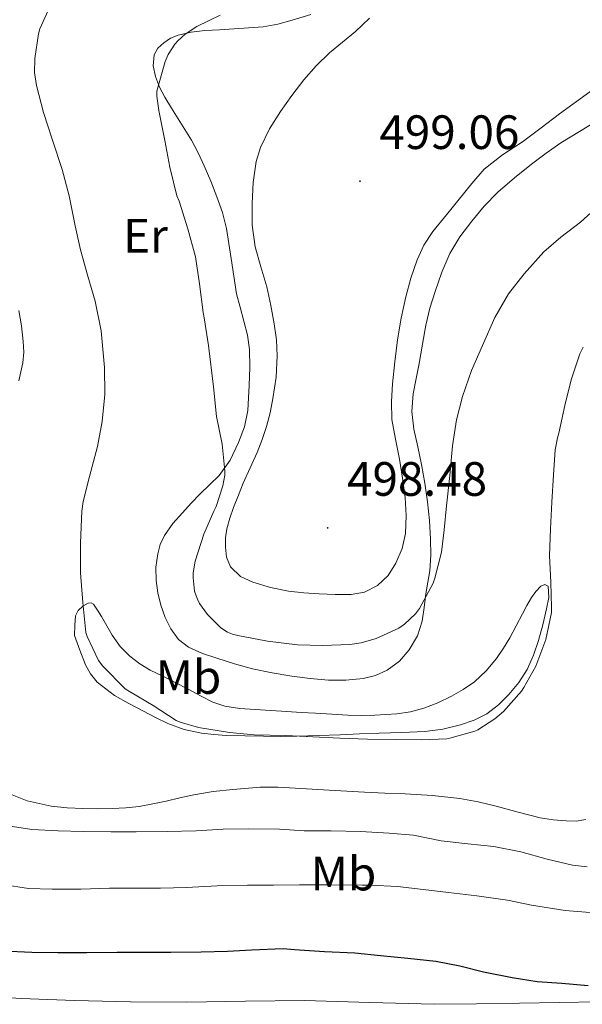
# Model space of a CAD drawing. Units: metres. Extents: x 552171 to 556649, y 4705101 to 4708106.
# Drawn here: x 555150 to 555267, y 4706540 to 4706745 of the extents above; entities that cross this region are included whole.
import ezdxf
from ezdxf.enums import TextEntityAlignment as Align

# ---------------------------------------------------------------- set-up
doc = ezdxf.new("R2010")
doc.units = ezdxf.units.M
doc.header["$MEASUREMENT"] = 0
for name, color, linetype, lineweight in [('Carátula', 7, 'Continuous', 5), ('Level 21', 19, 'Continuous', 0), ('Level 36', 19, 'Continuous', 40), ('Level 37', 92, 'Continuous', 0), ('Level 4', 36, 'Continuous', 30), ('Level 41', 19, 'Continuous', 0), ('Level 5', 36, 'Continuous', 0), ('Level 7', 1, 'Continuous', 0)]:
    doc.layers.add(name, color=color, linetype=linetype, lineweight=lineweight)
doc.styles.add('Arial', font='ARIAL.TTF', dxfattribs={"height": 0.2})

# ---------------------------------------------------------------- blocks, each defined once
blk = doc.blocks.new('5PATER')
at = {"layer": 'Carátula', "linetype": 'Continuous', "lineweight": 5}
h = blk.add_hatch(color=250, dxfattribs=at)
edge = h.paths.add_edge_path()
edge.add_ellipse((0, 0), major_axis=(-1.33, -1.34), ratio=0.999422, start_angle=0, end_angle=360)

msp = doc.modelspace()

# ---------------------------------------------------------------- linework, layer by layer
at = {"layer": 'Level 21', "color": 19, "linetype": 'Continuous', "lineweight": 0}
msp.add_polyline3d([(555270.79, 4706540.68, 473.27), (555262.68, 4706540.56, 472.95), (555254.39, 4706540.45, 472.65), (555245.49, 4706540.32, 472.41), (555236.65, 4706540.19, 472.25), (555223.24, 4706540.54, 472.1), (555209.67, 4706541.01, 471.95), (555197.35, 4706540.81, 471.78), (555185.15, 4706540.61, 471.63), (555173.46, 4706540.72, 471.49), (555161.76, 4706540.96, 471.35), (555150.67, 4706541.42, 471.18), (555139.61, 4706542.09, 471)], dxfattribs=at)
at = {"layer": 'Level 36', "color": 92, "linetype": 'Continuous', "lineweight": 0}
for points in [[(555211.01, 4706746.06, 497.19), (555207.12, 4706744.88, 496.94), (555204.09, 4706744.08, 496.9), (555201.04, 4706743.54, 496.86), (555198.02, 4706743.27, 496.45), (555194.99, 4706743.07, 495.99), (555191.94, 4706742.92, 496.08), (555188.89, 4706742.77, 496.04), (555186.09, 4706742.41, 495.56), (555183.34, 4706741.78, 495.08), (555181.8, 4706741.16, 494.8), (555180.36, 4706740.21, 494.52), (555179.16, 4706739.07, 494.45), (555178.36, 4706737.68, 494.6), (555178.14, 4706735.42, 494.91), (555178.67, 4706733.18, 495.21), (555179.5, 4706730.98, 495.55), (555180.56, 4706728.86, 495.82), (555181.98, 4706726.6, 496.01), (555183.4, 4706724.34, 496.2), (555184.77, 4706722.15, 496.39), (555186.12, 4706719.95, 496.57), (555187.53, 4706717.31, 496.66), (555188.78, 4706714.58, 496.68), (555190.16, 4706711.4, 496.76), (555191.42, 4706708.18, 496.84), (555192.56, 4706704.92, 496.85), (555193.4, 4706701.58, 496.81), (555193.94, 4706698.45, 496.74), (555194.43, 4706695.31, 496.67), (555194.95, 4706691.65, 496.64), (555195.5, 4706687.98, 496.65), (555196.24, 4706685.17, 496.72), (555197.77, 4706679.39, 496.8), (555198.19, 4706676.38, 496.78), (555198.25, 4706672.66, 496.72), (555198.14, 4706668.93, 496.62)], [(555223.21, 4706745.34, 499.6), (555220.27, 4706742.56, 499.58), (555217.59, 4706740.32, 499.49), (555214.89, 4706738.08, 499.4), (555212.1, 4706735.39, 499.36), (555209.5, 4706732.5, 499.34), (555207, 4706729.26, 499.32), (555204.67, 4706725.89, 499.31), (555202.38, 4706722.3, 499.26), (555200.51, 4706718.42, 499.21), (555199.63, 4706715.53, 499.19), (555198.97, 4706711.16, 499.16), (555198.78, 4706706.77, 499.15), (555198.8, 4706702.25, 499.14), (555199.36, 4706697.76, 499.15), (555200.58, 4706693.57, 499.14), (555201.8, 4706689.41, 499.1), (555202.63, 4706685.57, 498.97), (555203.34, 4706681.7, 498.83), (555203.8, 4706678.38, 498.71), (555204, 4706675.07, 498.63), (555203.77, 4706670.62, 498.62), (555203.1, 4706666.18, 498.63), (555202.5, 4706663.25, 498.64), (555201.74, 4706660.37, 498.65), (555200.85, 4706657.64, 498.65), (555199.82, 4706654.98, 498.65), (555198.37, 4706651.77, 498.64), (555196.92, 4706648.56, 498.63), (555195.89, 4706646.06, 498.57), (555194.89, 4706643.55, 498.51), (555194.11, 4706641.34, 498.51), (555193.47, 4706639.07, 498.51)], [(555244.48, 4706710.93, 499.3), (555247.02, 4706713.9, 499.31), (555250.9, 4706716.91, 499.34), (555255.05, 4706719.58, 499.4), (555258.9, 4706722.48, 499.49), (555262.75, 4706725.38, 499.58), (555269.03, 4706730, 499.64), (555275.32, 4706734.62, 499.69), (555278.35, 4706736.91, 499.81), (555281.32, 4706739.28, 499.95), (555284.22, 4706742.18, 499.94), (555286.8, 4706745.41, 499.96)], [(555231.44, 4706613.95, 493.64), (555233.15, 4706616.84, 494.05), (555234.16, 4706619.9, 494.52), (555234.54, 4706622.74, 495.07), (555234.92, 4706625.6, 495.61), (555235.35, 4706627.98, 495.89), (555235.74, 4706630.37, 496.04), (555235.94, 4706633.64, 496.08), (555235.87, 4706636.91, 496.15), (555235.67, 4706640.82, 496.46), (555235.29, 4706644.72, 496.76), (555234.71, 4706648.59, 497), (555234.03, 4706652.45, 497.16), (555233.23, 4706656.12, 497.18), (555232.43, 4706659.79, 497.18), (555232.03, 4706663.5, 497.25), (555232.27, 4706667.2, 497.37), (555232.89, 4706670.35, 497.55), (555233.53, 4706673.5, 497.72), (555234.19, 4706677.49, 497.87), (555234.88, 4706681.47, 498.01), (555235.76, 4706684.98, 498.14), (555236.84, 4706688.45, 498.23), (555238.23, 4706692.45, 498.16), (555239.93, 4706696.34, 498.03), (555242.02, 4706699.82, 497.98), (555244.48, 4706703.07, 497.96), (555247.08, 4706706.2, 498.04), (555249.92, 4706709.1, 498.12), (555253.36, 4706712.1, 498.11), (555256.92, 4706714.94, 498.06), (555259.94, 4706717.22, 497.99), (555263.02, 4706719.38, 497.93), (555266.88, 4706721.76, 497.91), (555270.75, 4706724.13, 497.88)], [(555193.47, 4706639.07, 498.51), (555193.22, 4706637.19, 498.51), (555193.24, 4706635.3, 498.51), (555193.43, 4706633.2, 498.51), (555194.27, 4706631.17, 498.52), (555196.37, 4706629.17, 498.61), (555198.92, 4706628.03, 498.7), (555202.61, 4706626.91, 498.71), (555206.36, 4706626.16, 498.73), (555209.54, 4706625.8, 498.76), (555212.73, 4706625.54, 498.78), (555216.03, 4706625.4, 498.77), (555219.34, 4706625.44, 498.73), (555222.18, 4706625.94, 498.67), (555224.88, 4706627.3, 498.62), (555227.1, 4706629.4, 498.59), (555228.68, 4706631.98, 498.57), (555229.99, 4706634.99, 498.57), (555230.68, 4706638.1, 498.57), (555230.84, 4706641.86, 498.54), (555230.6, 4706645.62, 498.52), (555230.05, 4706649.61, 498.52), (555229.44, 4706653.6, 498.54), (555228.61, 4706657.72, 498.55), (555227.87, 4706661.84, 498.59), (555227.74, 4706665.55, 498.63), (555228, 4706669.26, 498.7), (555228.45, 4706673.85, 498.79), (555229.04, 4706678.43, 498.87), (555229.81, 4706682.89, 498.94), (555230.73, 4706687.33, 499), (555231.76, 4706691.23, 499.08), (555233.1, 4706695.06, 499.16), (555234.51, 4706698.12, 499.22), (555236.35, 4706700.93, 499.26), (555239.18, 4706704.42, 499.29), (555244.48, 4706710.93, 499.3)], [(555150.19, 4706669.85, 487.19), (555151.05, 4706673.6, 487.24), (555151.23, 4706675.84, 487.24), (555151.13, 4706678.08, 487.24), (555150.76, 4706681.32, 487.24), (555150.19, 4706684.54, 487.24)], [(555198.14, 4706668.93, 496.62), (555198.03, 4706666.33, 496.49), (555197.84, 4706663.73, 496.3), (555197.15, 4706660.34, 496.01), (555195.95, 4706657.04, 495.71), (555194.21, 4706653.4, 495.34), (555191.87, 4706650.19, 494.97), (555189.92, 4706648.26, 494.78), (555187.96, 4706646.35, 494.65), (555186.09, 4706644.41, 494.71), (555184.24, 4706642.45, 494.71), (555182.28, 4706640.18, 494.3), (555180.52, 4706637.73, 493.85), (555179.63, 4706635.86, 493.59), (555179.1, 4706633.86, 493.4), (555178.73, 4706631.09, 493.27), (555178.76, 4706628.32, 493.15), (555179.14, 4706625.76, 493.03), (555179.77, 4706623.22, 492.91), (555180.65, 4706620.68, 492.66), (555181.87, 4706618.26, 492.44), (555183.45, 4706616.08, 492.4), (555185.55, 4706614.46, 492.39), (555188.46, 4706613.19, 492.39), (555191.44, 4706612.18, 492.39), (555195.1, 4706611.01, 492.42), (555198.81, 4706609.98, 492.46), (555202.92, 4706609.15, 492.5), (555207.05, 4706608.46, 492.57), (555210.86, 4706607.95, 492.68), (555214.68, 4706607.58, 492.81), (555218.27, 4706607.58, 492.93), (555221.87, 4706607.98, 493.05), (555224.43, 4706608.6, 493.09), (555226.89, 4706609.71, 493.13), (555229.42, 4706611.56, 493.32), (555231.44, 4706613.95, 493.64)], [(555161.76, 4706616.93, 490.2), (555161.89, 4706618.97, 490.43), (555162.03, 4706621.01, 490.65), (555162.53, 4706622.09, 490.77), (555163.5, 4706622.99, 490.89), (555164.66, 4706623.64, 491.05), (555165.26, 4706623.7, 491.13), (555165.71, 4706623.44, 491.18), (555166.59, 4706622.17, 491.24), (555167.4, 4706620.85, 491.27), (555168.52, 4706618.89, 491.33), (555169.66, 4706616.94, 491.37), (555171.32, 4706614.64, 491.36), (555173.32, 4706612.59, 491.35), (555175.36, 4706611, 491.35), (555177.56, 4706609.7, 491.35), (555180.15, 4706608.43, 491.35), (555182.73, 4706607.15, 491.35), (555185.45, 4706605.71, 491.35), (555188.17, 4706604.26, 491.34), (555190.55, 4706603.04, 491.33), (555193.07, 4706602.18, 491.34), (555196.21, 4706601.75, 491.39), (555199.37, 4706601.52, 491.45), (555202.68, 4706601.29, 491.5), (555206, 4706601.07, 491.53), (555208.99, 4706600.9, 491.52), (555211.98, 4706600.72, 491.51), (555215.35, 4706600.52, 491.51), (555218.71, 4706600.32, 491.5), (555221.49, 4706600.27, 491.49), (555224.27, 4706600.34, 491.48), (555226.56, 4706600.44, 491.48), (555228.86, 4706600.62, 491.5), (555231.71, 4706601.04, 491.56), (555234.52, 4706601.76, 491.61), (555237.44, 4706602.87, 491.61), (555240.23, 4706604.26, 491.61), (555242.7, 4706605.66, 491.61), (555245.02, 4706607.3, 491.61), (555247.5, 4706609.57, 491.61), (555249.64, 4706612.14, 491.61), (555251.1, 4706614.24, 491.67), (555252.41, 4706616.42, 491.75), (555253.71, 4706618.93, 491.78), (555255, 4706621.44, 491.8), (555255.95, 4706623.14, 491.8), (555256.92, 4706624.82, 491.79), (555257.83, 4706626.05, 491.6), (555258.86, 4706627.15, 491.24), (555259.68, 4706627.51, 490.95), (555260.36, 4706627.2, 490.68), (555260.54, 4706624.83, 490.39), (555260.06, 4706622.45, 490.3), (555259.25, 4706619.14, 490.3), (555258.33, 4706615.84, 490.3), (555257.3, 4706612.78, 490.29), (555256.01, 4706609.81, 490.28), (555254.28, 4706607.11, 490.19), (555252.19, 4706604.66, 490.07), (555250.06, 4706602.47, 489.99), (555247.64, 4706600.61, 489.95), (555244.95, 4706599.26, 489.95), (555242.11, 4706598.34, 489.95), (555238.42, 4706597.42, 489.95)], [(555238.42, 4706597.42, 489.95), (555234.7, 4706596.91, 489.95), (555229.95, 4706596.76, 489.95), (555225.19, 4706596.61, 489.95), (555221.13, 4706596.44, 489.95), (555217.07, 4706596.27, 489.95), (555212.55, 4706596.1, 489.85), (555208.03, 4706595.97, 489.71), (555204.59, 4706595.93, 489.61), (555201.16, 4706595.95, 489.53), (555197.31, 4706596.02, 489.5), (555193.45, 4706596.13, 489.5), (555190.82, 4706596.3, 489.47), (555188.19, 4706596.62, 489.45), (555184.64, 4706597.37, 489.42), (555181.23, 4706598.61, 489.4), (555178.66, 4706599.85, 489.36), (555176.12, 4706601.15, 489.32), (555173.08, 4706602.75, 489.32), (555170.08, 4706604.45, 489.35), (555166.53, 4706607.19, 489.38), (555165.12, 4706608.9, 489.45), (555164.11, 4706610.83, 489.59), (555162.93, 4706613.88, 489.9), (555161.76, 4706616.93, 490.2)], [(555268.21, 4706578.6, 487.9), (555266.19, 4706578.28, 487.78), (555264.15, 4706578.37, 487.71), (555261.43, 4706578.55, 487.7), (555258.73, 4706578.96, 487.71), (555254.13, 4706580.18, 487.71), (555249.55, 4706581.39, 487.72), (555245.78, 4706582.28, 487.73), (555241.98, 4706583.01, 487.74), (555236.3, 4706583.64, 487.78), (555230.6, 4706583.98, 487.87), (555226.37, 4706584.13, 487.98), (555222.14, 4706584.3, 488.11), (555218.47, 4706584.53, 488.19), (555214.81, 4706584.75, 488.23), (555211.28, 4706584.97, 488.23), (555207.75, 4706585.18, 488.23), (555204.08, 4706585.34, 488.23), (555200.41, 4706585.34, 488.23), (555194.71, 4706584.9, 488.46), (555190.66, 4706584.43, 488.04), (555186.63, 4706583.79, 487.56), (555183.74, 4706583.14, 487.47), (555180.86, 4706582.46, 487.37), (555178.06, 4706581.87, 487.2), (555175.24, 4706581.34, 487.07), (555172.45, 4706581.03, 487.07), (555169.64, 4706580.9, 487.08), (555166.59, 4706580.86, 487.04), (555163.53, 4706580.9, 486.99)], [(555163.53, 4706580.9, 486.99), (555160.24, 4706581.07, 486.9), (555156.95, 4706581.41, 486.84), (555151.92, 4706582.5, 486.85), (555147.05, 4706584.43, 486.86)]]:
    msp.add_polyline3d(points, dxfattribs=at)
at = {"layer": 'Level 4', "color": 36, "linetype": 'Continuous', "lineweight": 30}
msp.add_polyline3d([(555268.7, 4706544.05, 475.01), (555263.21, 4706544.5, 475.01), (555258.06, 4706544.86, 475.01), (555252.89, 4706545.7, 475.01), (555246.94, 4706546.86, 475.01), (555241.98, 4706548.14, 475.01), (555236.96, 4706549.12, 475.01), (555231.18, 4706549.74, 475.01), (555225.5, 4706550.3, 475.01), (555220.12, 4706550.86, 475.01), (555213.84, 4706551.12, 475.01), (555207.56, 4706551.55, 475.01), (555205.23, 4706551.74, 475.01), (555198.64, 4706551.42, 475.01), (555193.61, 4706551.14, 475.01), (555188.14, 4706551.06, 475.01), (555181.84, 4706550.96, 475.01), (555176.08, 4706550.94, 475.01), (555170.67, 4706550.94, 475.01), (555164.38, 4706550.93, 475.01), (555158.3, 4706550.91, 475.01), (555152.92, 4706550.96, 475.01), (555146.84, 4706551.26, 475.01)], dxfattribs=at)
at = {"layer": 'Level 5', "color": 36, "linetype": 'Continuous', "lineweight": 0}
for points in [[(555156.34, 4706746.9, 490.01), (555154.58, 4706743.06, 490.01), (555154.27, 4706742.06, 490.01), (555153.5, 4706736.94, 490.01), (555153.49, 4706734, 490.01), (555153.86, 4706731.28, 490.01), (555155.34, 4706725.66, 490.01), (555157.23, 4706719.92, 490.01), (555159.22, 4706713.86, 490.01), (555160.7, 4706708.35, 490.01), (555161.92, 4706702.13, 490.01), (555163.02, 4706697.12, 490.01), (555164.54, 4706691.62, 490.01), (555166.11, 4706686.48, 490.01), (555167.36, 4706680.3, 490.01), (555168.06, 4706672.66, 490.01), (555168.11, 4706667.01, 490.01), (555167.53, 4706661.39, 490.01), (555166.59, 4706656.22, 490.01), (555164.91, 4706649.97, 490.01), (555163.57, 4706644.78, 490.01), (555163.31, 4706642.75, 490.01), (555163.07, 4706636.16, 490.01), (555163.07, 4706629.97, 490.01), (555163.5, 4706623.76, 490.01), (555164.17, 4706617.52, 490.01), (555164.41, 4706616.7, 490.01), (555166.78, 4706611.68, 490.01), (555167.72, 4706610.5, 490.01), (555172.32, 4706605.84, 490.01), (555173.26, 4706605.23, 490.01), (555178.16, 4706602.35, 490.01), (555182.96, 4706599.2, 490.01), (555183.77, 4706598.85, 490.01), (555187.58, 4706597.79, 490.01), (555194.04, 4706596.72, 490.01), (555199.2, 4706596.21, 490.01), (555205.77, 4706596.1, 490.01), (555211.4, 4706595.81, 490.01), (555216.99, 4706595.57, 490.01), (555222.75, 4706595.36, 490.01), (555228.56, 4706595.25, 490.01), (555233.98, 4706595.23, 490.01), (555239.31, 4706595.41, 490.01), (555239.93, 4706595.52, 490.01), (555245.12, 4706597.02, 490.01), (555245.72, 4706597.31, 490.01), (555249.29, 4706599.58, 490.01), (555251.05, 4706601.1, 490.01), (555254.8, 4706605.31, 490.01), (555255.32, 4706606.08, 490.01), (555257.79, 4706610.53, 490.01), (555259.87, 4706616.1, 490.01), (555261.04, 4706621.66, 490.01), (555261.1, 4706622.7, 490.01), (555260.96, 4706627.97, 490.01), (555260.68, 4706633.46, 490.01), (555260.84, 4706639.06, 490.01), (555261.13, 4706644.67, 490.01), (555261.45, 4706650.35, 490.01), (555261.82, 4706655.52, 490.01), (555262.33, 4706658.05, 490.01), (555262.56, 4706659.01, 490.01), (555263.84, 4706664.74, 490.01), (555265.18, 4706670.11, 490.01), (555266.94, 4706675.52, 490.01), (555267.69, 4706676.86, 490.01)], [(555192.08, 4706745.97, 495.01), (555187.23, 4706743.58, 495.01), (555184.85, 4706741.97, 495.01), (555183.3, 4706740.61, 495.01), (555182.69, 4706739.9, 495.01), (555181.31, 4706737.74, 495.01), (555180.66, 4706736.29, 495.01), (555178.91, 4706730.13, 495.01), (555178.93, 4706729.06, 495.01), (555179.34, 4706726.1, 495.01), (555180.59, 4706719.9, 495.01), (555181.6, 4706714.34, 495.01), (555183.1, 4706708.34, 495.01), (555183.55, 4706707.23, 495.01), (555185.38, 4706701.52, 495.01), (555186.96, 4706695.68, 495.01), (555187.82, 4706690.08, 495.01), (555188.59, 4706684.11, 495.01), (555188.77, 4706682.99, 495.01), (555189.68, 4706677.22, 495.01), (555190.75, 4706668.64, 495.01), (555191.31, 4706662.43, 495.01), (555192.49, 4706656.69, 495.01), (555193.09, 4706651.14, 495.01), (555193.07, 4706650.22, 495.01), (555192.68, 4706648.02, 495.01), (555191.28, 4706643.71, 495.01), (555190.81, 4706642.78, 495.01), (555188.7, 4706638, 495.01), (555186.89, 4706632.4, 495.01), (555186.48, 4706629.92, 495.01), (555186.46, 4706628.88, 495.01), (555186.78, 4706626.16, 495.01), (555187.29, 4706624.58, 495.01)], [(555187.29, 4706624.58, 495.01), (555187.8, 4706623.58, 495.01), (555189.45, 4706621.28, 495.01), (555192.24, 4706618.48, 495.01), (555193.66, 4706617.62, 495.01), (555194.7, 4706617.17, 495.01), (555195.8, 4706616.88, 495.01), (555201.93, 4706615.7, 495.01), (555208.17, 4706614.93, 495.01), (555213.44, 4706614.82, 495.01), (555219.07, 4706615.01, 495.01), (555221.48, 4706615.39, 495.01), (555224.56, 4706616.29, 495.01), (555229.28, 4706618.4, 495.01), (555230.44, 4706619.23, 495.01), (555232.78, 4706621.39, 495.01), (555233.58, 4706622.51, 495.01), (555236.41, 4706627.78, 495.01), (555236.8, 4706628.86, 495.01), (555238.17, 4706634.27, 495.01), (555238.72, 4706638.86, 495.01), (555239.24, 4706643.86, 495.01), (555239.92, 4706650.16, 495.01), (555240.46, 4706656.37, 495.01), (555241.28, 4706661.74, 495.01), (555242.53, 4706666.62, 495.01), (555244.4, 4706672.05, 495.01), (555246.72, 4706677.22, 495.01), (555249.26, 4706683.04, 495.01), (555252.11, 4706687.97, 495.01), (555255.36, 4706692.13, 495.01), (555259.47, 4706696.69, 495.01), (555262.99, 4706699.73, 495.01), (555267.1, 4706702.85, 495.01), (555271.47, 4706706.83, 495.01)], [(555147.05, 4706577.42, 485.01), (555152.88, 4706576.54, 485.01)], [(555152.88, 4706576.54, 485.01), (555158.41, 4706576.24, 485.01), (555163.58, 4706576.11, 485.01), (555169.37, 4706576.06, 485.01), (555174.6, 4706576.08, 485.01), (555181.08, 4706576.11, 485.01), (555187.13, 4706576.29, 485.01), (555192.7, 4706576.61, 485.01), (555197.95, 4706576.7, 485.01), (555204.49, 4706576.59, 485.01), (555209.61, 4706576.27, 485.01), (555215.15, 4706576.24, 485.01), (555221.29, 4706576.11, 485.01), (555227.31, 4706575.78, 485.01), (555232.33, 4706575.36, 485.01), (555238.12, 4706574.22, 485.01), (555243.64, 4706573.54, 485.01), (555249.08, 4706572.99, 485.01), (555254.7, 4706571.94, 485.01), (555260.19, 4706570.35, 485.01), (555265.45, 4706569.12, 485.01), (555268.52, 4706568.8, 485.01)], [(555146.86, 4706565.14, 480.01), (555152.24, 4706564.29, 480.01), (555157.16, 4706564.14, 480.01), (555163.1, 4706564.16, 480.01), (555169.08, 4706564.34, 480.01), (555174.36, 4706564.38, 480.01), (555179.72, 4706564.38, 480.01), (555185.13, 4706564.48, 480.01), (555191.48, 4706564.85, 480.01), (555197.79, 4706564.96, 480.01), (555203.2, 4706564.99, 480.01), (555208.64, 4706565.07, 480.01), (555215.15, 4706565.07, 480.01), (555221.64, 4706564.99, 480.01), (555223.37, 4706564.94, 480.01), (555229.04, 4706564.67, 480.01), (555234.33, 4706564.06, 480.01), (555239.66, 4706563.42, 480.01), (555245.53, 4706562.77, 480.01), (555251.9, 4706561.86, 480.01), (555256.88, 4706560.83, 480.01), (555263.9, 4706559.68, 480.01), (555269.98, 4706559.2, 480.01)]]:
    msp.add_polyline3d(points, dxfattribs=at)

# ---------------------------------------------------------------- block references
at = {"layer": 'Level 7', "color": 19, "linetype": 'Continuous', "lineweight": 0, "xscale": 0.09999983015004542, "yscale": 0.09999983015004542}
for p in [(555221.2, 4706711.41, 499.06), (555214.48, 4706639.28, 498.49)]:
    msp.add_blockref('5PATER', p, dxfattribs=at)

# ---------------------------------------------------------------- texts
at = {"layer": 'Level 37', "color": 92, "linetype": 'Continuous', "lineweight": 0, "style": 'Arial'}
for s, p in [('Er', (555176.55, 4706700.06, 492.88)), ('Mb', (555185.51, 4706608.26, 491.58)), ('Mb', (555217.77, 4706567.38, 481.05))]:
    msp.add_text(s, height=7, dxfattribs=at).set_placement(p, align=Align.MIDDLE_CENTER)
at = {"layer": 'Level 41', "color": 19, "linetype": 'Continuous', "lineweight": 0, "style": 'Arial'}
for s, p in [('499.06', (555225.23, 4706715.91, 499.06)), ('498.48', (555218.51, 4706643.78, 498.49))]:
    msp.add_text(s, height=7, dxfattribs=at).set_placement(p, align=Align.BOTTOM_LEFT)

doc.saveas('drawing.dxf')
